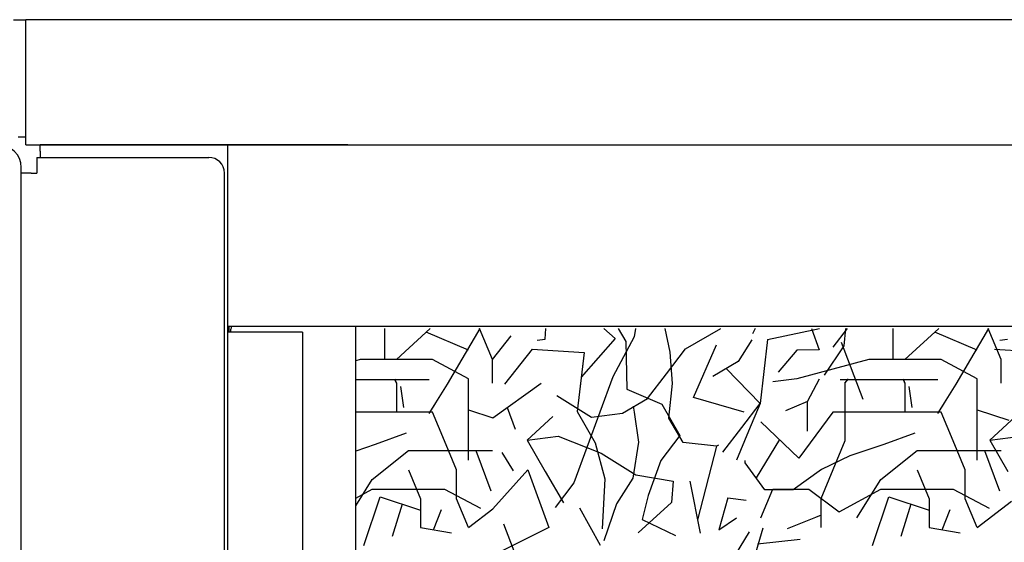
# Model space of a CAD drawing. Units: inches. Extents: x -2340 to 4788, y -3816 to 1224.
# Drawn here: x -1135 to -977, y -1208 to -1125 of the extents above; entities that cross this region are included whole.
import ezdxf

# ---------------------------------------------------------------- set-up
doc = ezdxf.new("R2010")
doc.units = ezdxf.units.IN
doc.layers.add('1', color=7, linetype='Continuous')
doc.layers.add('3', color=7, linetype='Continuous')

msp = doc.modelspace()

# ---------------------------------------------------------------- linework, layer by layer
at = {"color": 3, "linetype": 'Continuous'}
for p, q in [((-1135.66, -1124.79), (-1133.66, -1124.79)), ((-539.16, -1124.79), (-1133.66, -1124.79)), ((-1133.66, -1143.54), (-1134.91, -1143.54)), ((-1133.66, -1144.79), (-1133.66, -1143.54)), ((-1133.66, -1144.79), (-940.66, -1144.79)), ((-1131.41, -1145.79), (-1131.41, -1144.79)), ((-1101.41, -1144.79), (-1131.41, -1144.79)), ((-1131.41, -1145.79), (-1131.41, -1146.79)), ((-1082.16, -1144.79), (-1102.66, -1144.79)), ((-1102.66, -1144.79), (-1096.16, -1144.79)), ((-1101.41, -1144.79), (-1088.66, -1144.79)), ((-1096.16, -1144.79), (-940.66, -1144.79)), ((-1088.66, -1144.79), (-1082.16, -1144.79)), ((-1134.41, -1149.29), (-1134.41, -1148.39)), ((-1134.41, -1343.29), (-1134.41, -1149.29)), ((-783.91, -1173.79), (-1101.41, -1173.79)), ((-1080.91, -1327.79), (-1080.91, -1173.79))]:
    msp.add_line(p, q, dxfattribs=at)
at = {"color": 1, "linetype": 'Continuous'}
for p, q in [((-1133.66, -1126.04), (-1133.66, -1124.79)), ((-1133.66, -1127.64), (-1133.66, -1126.04)), ((-1133.66, -1143.54), (-1133.66, -1127.64)), ((-1131.91, -1146.79), (-1104.41, -1146.79)), ((-1101.91, -1340.79), (-1101.91, -1149.29))]:
    msp.add_line(p, q, dxfattribs=at)
at = {"color": 6, "linetype": 'Continuous'}
for p, q in [((-1101.41, -1144.79), (-1101.41, -1344.84)), ((-1131.91, -1146.79), (-1131.91, -1149.29)), ((-1132.81, -1149.29), (-1134.41, -1149.29)), ((-1132.81, -1149.29), (-1131.91, -1149.29)), ((-1089.41, -1174.74), (-1101.41, -1174.74)), ((-1089.41, -1174.74), (-1089.41, -1344.73))]:
    msp.add_line(p, q, dxfattribs=at)
at = {"color": 7, "linetype": 'Continuous'}
msp.add_line((-1101.16, -1174.74), (-1101.16, -1173.79), dxfattribs=at)
at = {"color": 3, "linetype": 'Continuous'}
msp.add_arc((-1138.01, -1148.39), 3.6, 0, 90, dxfattribs=at)
at = {"color": 1, "linetype": 'Continuous'}
msp.add_arc((-1104.41, -1149.29), 2.5, 0, 90, dxfattribs=at)
at = {"color": 7, "linetype": 'Continuous'}
msp.add_spline([(-1100.96, -1174.74), (-1100.87, -1174.27), (-1100.75, -1173.79)], degree=3, dxfattribs=at)
at = {"layer": '1', "color": 6, "linetype": 'Continuous'}
for p, q in [((-1015.07, -1175.89), (-1006.73, -1174.12)), ((-1059.03, -1179.11), (-1056.04, -1175.31)), ((-1015.07, -1175.89), (-1016.24, -1186.12)), ((-1052.72, -1177.41), (-1057.12, -1183)), ((-1021.66, -1180.54), (-1016.24, -1186.12)), ((-1058.97, -1188.41), (-1051.27, -1182.86)), ((-1062.88, -1187.14), (-1058.97, -1188.41)), ((-1056.68, -1186.76), (-1055.42, -1190.24)), ((-1008.69, -1185.81), (-1012.19, -1187.31)), ((-981.55, -1187.14), (-976.5, -1188.78)), ((-1013.17, -1191.87), (-1016.88, -1198.01)), ((-1023.23, -1192.94), (-1026.27, -1204.72)), ((-1061.7, -1193.63), (-1059.32, -1200.08)), ((-1057.58, -1193.93), (-1055.73, -1196.85)), ((-980.37, -1193.63), (-977.99, -1200.08)), ((-1058.97, -1202.94), (-1053.42, -1196.7)), ((-1053.42, -1196.7), (-1050.04, -1205.93)), ((-1027.5, -1198.55), (-1025.85, -1206.84)), ((-1021.42, -1201.17), (-1018.47, -1201.57)), ((-1073.47, -1202.19), (-1075.1, -1207.37)), ((-1062.88, -1205.94), (-1058.97, -1202.94)), ((-1045.11, -1202.77), (-1041.81, -1208.75)), ((-1030.41, -1201.93), (-1035.73, -1206.78)), ((-992.13, -1202.19), (-993.76, -1207.37)), ((-981.55, -1205.94), (-976.06, -1201.72)), ((-1068.47, -1206.3), (-1067.21, -1203.06)), ((-987.14, -1206.3), (-985.88, -1203.06)), ((-1050.04, -1205.93), (-1057.73, -1209.78)), ((-1057.27, -1205.32), (-1054.04, -1213.78)), ((-1035.1, -1204.64), (-1029.78, -1207.23)), ((-1015.79, -1206.04), (-1017.28, -1210.95)), ((-1018.02, -1206.63), (-1021, -1211.54)), ((-1009.84, -1207.83), (-1016.69, -1208.57))]:
    msp.add_line(p, q, dxfattribs=at)
at = {"layer": '3', "color": 6, "linetype": 'Continuous'}
for p, q in [((-1076.34, -1174.12), (-1076.34, -1179.11)), ((-1069.01, -1174.12), (-1074.42, -1179.11)), ((-1066.24, -1183.04), (-1061.01, -1174.12)), ((-1059.03, -1179.11), (-1061.11, -1174.12)), ((-1050.65, -1175.85), (-1050.53, -1174.12)), ((-1041.25, -1174.12), (-1039.42, -1175.74)), ((-1038.94, -1174.12), (-1037.73, -1176.23)), ((-1036.19, -1174.12), (-1036.39, -1175.47)), ((-1030.66, -1177.89), (-1031.43, -1174.12)), ((-1028.18, -1177.39), (-1022.53, -1174.12)), ((-1017.04, -1174.12), (-1017.45, -1174.97)), ((-1008.05, -1174.12), (-1006.82, -1177.53)), ((-1002.34, -1174.12), (-1004.63, -1177.11)), ((-1002.81, -1176.89), (-1002.52, -1174.12)), ((-995.01, -1174.12), (-995.01, -1179.11)), ((-987.68, -1174.12), (-993.09, -1179.11)), ((-984.91, -1183.04), (-979.67, -1174.12)), ((-977.7, -1179.11), (-979.78, -1174.12)), ((-1062.88, -1177.57), (-1069.66, -1174.72)), ((-1051.89, -1175.97), (-1050.65, -1175.85)), ((-1039.42, -1175.74), (-1044.86, -1181.9)), ((-1036.39, -1175.47), (-1039.8, -1181.87)), ((-1017.57, -1175.94), (-1019.74, -1179.43)), ((-981.55, -1177.57), (-988.32, -1174.72)), ((-977.92, -1175.97), (-976.68, -1175.85)), ((-1052.72, -1177.41), (-1044.4, -1177.98)), ((-1037.73, -1176.23), (-1037.56, -1183.85)), ((-1031.21, -1181.36), (-1028.18, -1177.39)), ((-1026.9, -1185.13), (-1023.22, -1176.74)), ((-1010.39, -1177.57), (-1013.35, -1181.12)), ((-1006.82, -1177.53), (-1010.39, -1177.57)), ((-1005.97, -1181.6), (-1002.81, -1176.89)), ((-1003.29, -1176.34), (-999.82, -1185.44)), ((-978.75, -1177.41), (-970.43, -1177.98)), ((-1080.19, -1179.11), (-1080.91, -1179.3)), ((-1074.42, -1179.11), (-1080.19, -1179.11)), ((-1068.65, -1179.11), (-1074.42, -1179.11)), ((-1062.88, -1182.19), (-1068.65, -1179.11)), ((-1059.03, -1182.87), (-1059.03, -1179.11)), ((-1044.4, -1177.98), (-1045.5, -1187.38)), ((-1044.4, -1177.98), (-1045.08, -1183.82)), ((-1030.28, -1182.9), (-1030.66, -1177.89)), ((-998.86, -1179.11), (-1004.62, -1180.65)), ((-993.09, -1179.11), (-998.86, -1179.11)), ((-987.32, -1179.11), (-993.09, -1179.11)), ((-981.55, -1182.19), (-987.32, -1179.11)), ((-977.7, -1182.87), (-977.7, -1179.11)), ((-1019.74, -1179.43), (-1023.82, -1181.78)), ((-1004.62, -1180.65), (-1010.39, -1182.19)), ((-1080.91, -1182.26), (-1078.94, -1182.26)), ((-1078.94, -1182.26), (-1074.06, -1182.26)), ((-1078.94, -1182.26), (-1074.89, -1182.26)), ((-1074.7, -1182.19), (-1074.42, -1182.87)), ((-1074.42, -1182.87), (-1074.6, -1182.42)), ((-1074.06, -1182.26), (-1069.17, -1182.26)), ((-1062.88, -1185.94), (-1062.88, -1182.19)), ((-1039.8, -1181.87), (-1041.87, -1187.51)), ((-1034.25, -1185.33), (-1031.21, -1181.36)), ((-1010.39, -1182.19), (-1014.23, -1182.64)), ((-1008.69, -1185.81), (-1006.75, -1182.19)), ((-1003.47, -1182.26), (-997.61, -1182.26)), ((-1002.7, -1182.87), (-1002.14, -1182.19)), ((-997.61, -1182.26), (-993.56, -1182.26)), ((-997.61, -1182.26), (-992.72, -1182.26)), ((-993.37, -1182.19), (-993.09, -1182.87)), ((-993.09, -1182.87), (-993.27, -1182.42)), ((-992.72, -1182.26), (-987.84, -1182.26)), ((-981.55, -1185.94), (-981.55, -1182.19)), ((-1074.42, -1182.87), (-1074.42, -1187.48)), ((-1073.78, -1183.4), (-1073.3, -1186.74)), ((-1069.17, -1187.73), (-1066.24, -1183.04)), ((-1037.56, -1183.85), (-1031.96, -1186.23)), ((-1030.83, -1188.45), (-1030.28, -1182.9)), ((-1002.7, -1182.87), (-1002.7, -1187.48)), ((-993.09, -1182.87), (-993.09, -1187.48)), ((-992.45, -1183.4), (-991.97, -1186.74)), ((-987.84, -1187.73), (-984.91, -1183.04)), ((-1048.75, -1184.82), (-1043.2, -1188.28)), ((-1038.25, -1187.64), (-1034.25, -1185.33)), ((-1018.78, -1187.51), (-1026.9, -1185.13)), ((-1069.17, -1187.73), (-1068.18, -1186.13)), ((-1062.88, -1190.56), (-1062.88, -1185.94)), ((-1036.55, -1186.52), (-1036.41, -1187.48)), ((-1031.96, -1186.23), (-1029.07, -1191.22)), ((-1019.16, -1189.94), (-1016.24, -1186.12)), ((-1016.24, -1186.12), (-1018.09, -1190.56)), ((-1008.69, -1190.51), (-1008.69, -1185.81)), ((-987.84, -1187.73), (-986.84, -1186.13)), ((-981.55, -1190.56), (-981.55, -1185.94)), ((-1074.42, -1187.48), (-1080.91, -1187.48)), ((-1068.65, -1187.48), (-1074.42, -1187.48)), ((-1066.73, -1192.1), (-1068.65, -1187.48)), ((-1049.38, -1188.18), (-1053.49, -1192)), ((-1045.5, -1187.38), (-1042.61, -1192.38)), ((-1041.87, -1187.51), (-1043.95, -1193.15)), ((-1043.2, -1188.28), (-1038.25, -1187.64)), ((-1036.41, -1187.48), (-1035.71, -1192.31)), ((-1028.57, -1192.36), (-1030.83, -1188.45)), ((-1004.62, -1187.48), (-1010.05, -1194.86)), ((-998.86, -1187.48), (-1004.62, -1187.48)), ((-1002.7, -1187.48), (-1002.7, -1192.1)), ((-993.09, -1187.48), (-998.86, -1187.48)), ((-987.32, -1187.48), (-993.09, -1187.48)), ((-985.39, -1192.1), (-987.32, -1187.48)), ((-975.41, -1188.18), (-979.52, -1192)), ((-1022.19, -1193.91), (-1019.16, -1189.94)), ((-1010.05, -1194.86), (-1016.16, -1189.02)), ((-1072.83, -1190.88), (-1077.8, -1192.69)), ((-1062.88, -1195.17), (-1062.88, -1190.56)), ((-1053.49, -1192), (-1048.53, -1191.36)), ((-1048.53, -1191.36), (-1041.65, -1194.05)), ((-1029.07, -1191.22), (-1032.11, -1195.2)), ((-1018.09, -1190.56), (-1020.01, -1195.17)), ((-991.49, -1190.88), (-996.47, -1192.69)), ((-981.55, -1195.17), (-981.55, -1190.56)), ((-979.52, -1192), (-974.56, -1191.36)), ((-1077.8, -1192.69), (-1080.91, -1193.72)), ((-1064.8, -1196.71), (-1066.73, -1192.1)), ((-1053.49, -1192), (-1050.61, -1196.99)), ((-1043.95, -1193.15), (-1046.02, -1198.79)), ((-1042.61, -1192.38), (-1041.06, -1198.15)), ((-1035.71, -1192.31), (-1036.58, -1198.04)), ((-1023.23, -1192.94), (-1028.57, -1192.36)), ((-1022.91, -1192.76), (-1023.23, -1192.94)), ((-1002.7, -1192.1), (-1004.62, -1196.71)), ((-996.47, -1192.69), (-1001.9, -1194.49)), ((-983.47, -1196.71), (-985.39, -1192.1)), ((-979.52, -1192), (-976.64, -1196.99)), ((-1078.27, -1198.25), (-1072.5, -1193.63)), ((-1072.5, -1193.63), (-1066.73, -1193.63)), ((-1066.73, -1193.63), (-1059.03, -1193.63)), ((-1041.65, -1194.05), (-1036.1, -1197.5)), ((-1001.9, -1194.49), (-1006.43, -1196.67)), ((-996.93, -1198.25), (-991.16, -1193.63)), ((-991.16, -1193.63), (-985.39, -1193.63)), ((-985.39, -1193.63), (-977.7, -1193.63)), ((-1032.11, -1195.2), (-1034.18, -1200.84)), ((-1018.65, -1195.58), (-1018.65, -1195.22)), ((-1015.48, -1199.92), (-1018.65, -1195.58)), ((-1006.43, -1196.67), (-1010.95, -1199.92)), ((-1080.91, -1202.49), (-1078.27, -1198.25)), ((-1072.5, -1196.71), (-1070.57, -1201.33)), ((-1064.8, -1201.33), (-1064.8, -1196.71)), ((-1050.61, -1196.99), (-1047.72, -1201.99)), ((-1041.06, -1198.15), (-1041.53, -1206.12)), ((-1036.58, -1198.04), (-1039.21, -1202.17)), ((-1036.1, -1197.5), (-1030.18, -1198.53)), ((-1004.62, -1196.71), (-1006.55, -1201.33)), ((-1000.78, -1204.4), (-996.93, -1198.25)), ((-991.16, -1196.71), (-989.24, -1201.33)), ((-983.47, -1201.33), (-983.47, -1196.71)), ((-1080.91, -1201.24), (-1078.27, -1199.79)), ((-1078.27, -1199.79), (-1072.5, -1199.79)), ((-1072.5, -1199.79), (-1066.73, -1199.79)), ((-1066.73, -1199.79), (-1060.96, -1202.86)), ((-1046.02, -1198.79), (-1049.05, -1202.76)), ((-1030.18, -1198.53), (-1030.41, -1201.93)), ((-1016.16, -1204.4), (-1014.24, -1199.79)), ((-1014.24, -1199.79), (-1008.47, -1199.79)), ((-1008.47, -1199.79), (-1003.61, -1203.45)), ((-1003.61, -1203.45), (-996.93, -1199.79)), ((-996.93, -1199.79), (-991.16, -1199.79)), ((-991.16, -1199.79), (-985.39, -1199.79)), ((-985.39, -1199.79), (-979.62, -1202.86)), ((-1079.6, -1208.79), (-1076.99, -1201.01)), ((-1076.99, -1201.01), (-1070.57, -1203.17)), ((-1070.57, -1201.33), (-1070.57, -1205.94)), ((-1062.88, -1205.94), (-1064.8, -1201.33)), ((-1034.18, -1200.84), (-1035.1, -1204.64)), ((-1021.42, -1201.17), (-1022.85, -1206.3)), ((-1010.95, -1199.92), (-1015.48, -1199.92)), ((-1006.55, -1201.33), (-1006.55, -1205.94)), ((-998.27, -1208.79), (-995.65, -1201.01)), ((-995.65, -1201.01), (-989.24, -1203.17)), ((-989.24, -1201.33), (-989.24, -1205.94)), ((-981.55, -1205.94), (-983.47, -1201.33)), ((-1039.21, -1202.17), (-1041.25, -1208.05)), ((-1022.85, -1206.3), (-1020.01, -1204.4)), ((-1011.86, -1206.08), (-1007.33, -1204.27)), ((-1007.33, -1204.27), (-1006.43, -1203.91)), ((-1070.57, -1205.94), (-1065.58, -1206.8)), ((-989.24, -1205.94), (-984.25, -1206.8))]:
    msp.add_line(p, q, dxfattribs=at)

doc.saveas('drawing.dxf')
